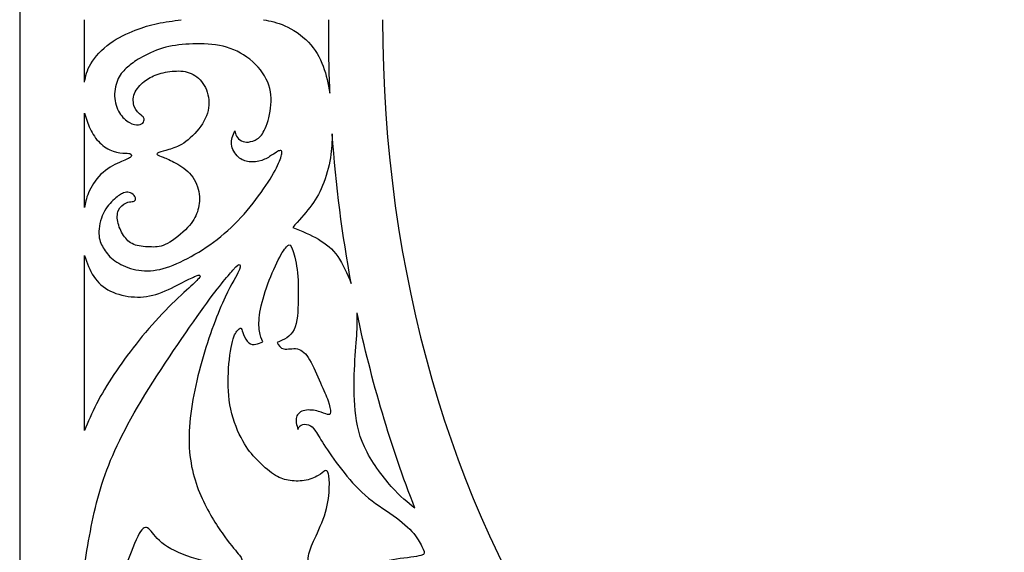
# Model space of a CAD drawing. Units: millimetres. Extents: x 132 to 443, y 14 to 405.
# Drawn here: x 132 to 287, y 126 to 210 of the extents above; entities that cross this region are included whole.
import ezdxf

# ---------------------------------------------------------------- set-up
doc = ezdxf.new("R2010")
doc.units = ezdxf.units.MM
for name, color, linetype in [('Default', 7, 'Continuous'), ('DV1_Layer_1', 7, 'Continuous'), ('Layer_1', 7, 'Continuous')]:
    doc.layers.add(name, color=color, linetype=linetype)

# ---------------------------------------------------------------- blocks, each defined once
blk = doc.blocks.new('SE')
at = {"layer": 'DV1_Layer_1', "color": 7, "linetype": 'Continuous'}
for points in [[(141.95, 199.78), (141.95, 199.78), (141.95, 209.61), (141.95, 209.61)], [(141.95, 180.07), (141.95, 180.07), (141.95, 194.93), (141.95, 194.93)], [(183.9, 168.1), (182.49, 175.73), (181.48, 183.59), (180.91, 191.64)], [(141.95, 144.98), (141.95, 144.98), (141.95, 172.53), (141.95, 172.53)], [(193.91, 132.78), (190.13, 142.42), (187.06, 152.72), (184.81, 163.51)]]:
    blk.add_open_spline(points, degree=3, dxfattribs=at)
for points, knots in [([(141.95, 199.78), (142.13, 200.7), (142.3, 201.63), (143.58, 203.76), (144.68, 204.96), (145.95, 205.89), (147.22, 206.82), (148.66, 207.47), (151.18, 208.44), (152.25, 208.76), (153.42, 209.01), (154.59, 209.25), (155.86, 209.43), (157.13, 209.61)], [0, 0, 0, 0, 0.166667, 0.166667, 0.333333, 0.333333, 0.333333, 0.5, 0.5, 0.666667, 0.666667, 0.666667, 1, 1, 1, 1]), ([(170.11, 209.61), (171.17, 209.41), (172.23, 209.2), (173.46, 208.65), (174.69, 208.1), (176.08, 207.19), (177.15, 206.08), (178.22, 204.97), (178.96, 203.66), (179.48, 202.29), (179.99, 200.92), (180.27, 199.49), (180.55, 198.06)], [0, 0, 0, 0, 0.2, 0.2, 0.2, 0.4, 0.4, 0.4, 0.6, 0.6, 0.6, 1, 1, 1, 1]), ([(180.55, 198.06), (180.42, 201.12), (180.35, 204.2), (180.35, 207.3), (180.35, 208.07), (180.36, 208.84), (180.37, 209.61)], [0, 0, 0, 0, 0.333333, 0.333333, 0.333333, 1, 1, 1, 1]), ([(188.83, 209.61), (188.83, 129.43), (232.9, 64.4), (287.23, 64.4), (341.56, 64.4), (385.62, 129.43), (385.62, 209.61)], [0, 0, 0, 0, 0.333333, 0.333333, 0.333333, 1, 1, 1, 1]), ([(150.72, 203.57), (151.63, 204.1), (152.9, 204.75), (155.54, 205.54), (156.92, 205.7), (159.94, 205.86), (161.6, 205.86), (164.71, 205.26), (166.17, 204.66), (167.46, 203.74), (168.75, 202.82), (169.88, 201.58), (171.2, 198.98), (171.38, 197.62), (171.17, 194.85), (170.77, 193.44), (169.97, 191.59), (169.57, 191.16), (169.12, 190.87), (168.67, 190.58), (168.17, 190.42), (167.74, 190.37), (167.31, 190.32), (166.95, 190.38), (166.63, 190.55), (166.3, 190.72), (166, 191.01), (165.83, 191.29), (165.67, 191.56), (165.64, 191.84), (165.61, 192.11), (165.3, 191.42), (164.98, 190.74), (165.06, 190.01), (165.14, 189.28), (165.61, 188.51), (166.64, 187.54), (167.75, 187.14), (169.21, 187.28), (170.45, 187.68), (170.97, 188.01), (171.78, 188.55), (172.08, 188.77), (172.55, 189.01), (172.72, 189.04), (172.97, 188.99), (173.04, 188.92), (172.96, 188.51), (172.88, 188.09), (172.65, 187.34), (171.6, 185.25), (170.77, 183.93), (169.72, 182.45), (168.67, 180.98), (167.4, 179.37), (164.67, 176.53), (163.21, 175.3), (160.13, 173.13), (158.5, 172.19), (155.5, 170.79), (154.13, 170.33), (152.82, 170.17), (151.52, 170.02), (150.28, 170.16), (149.18, 170.49), (148.09, 170.82), (147.15, 171.33), (145.73, 172.47), (145.26, 173.1), (144.51, 174.37), (144.22, 175.01), (144.21, 175.96), (144.19, 176.91), (144.45, 178.17), (144.91, 179.16), (145.38, 180.16), (146.05, 180.88), (147.22, 181.91), (147.72, 182.21), (148.08, 182.36), (148.45, 182.51), (148.68, 182.51), (148.95, 182.43), (149.23, 182.35), (149.56, 182.2), (149.75, 181.98), (149.95, 181.75), (150, 181.47), (149.88, 181.11), (149.69, 181.04), (149.19, 180.97), (148.88, 180.97), (148.46, 180.78), (148.05, 180.58), (147.53, 180.2), (147.28, 179.63), (147.03, 179.07), (147.05, 178.33), (147.24, 177.57), (147.43, 176.81), (147.81, 176.04), (148.69, 174.84), (149.2, 174.41), (149.95, 174.17), (150.69, 173.93), (151.66, 173.87), (152.49, 173.86), (153.32, 173.84), (154, 173.87), (154.99, 174.41), (155.99, 174.96), (157.29, 176.01), (158.14, 176.91), (159, 177.81), (159.41, 178.56), (159.69, 179.39), (159.97, 180.23), (160.11, 181.15), (159.97, 182.18), (159.83, 183.2), (159.4, 184.31), (158.04, 186.01), (157.12, 186.6), (155.5, 187.48), (154.13, 188.08), (153.23, 188.34), (153.32, 188.59), (153.64, 188.73), (153.96, 188.87), (154.56, 189.01), (155.23, 189.19), (155.9, 189.38), (156.64, 189.61), (157.54, 190.21), (158.43, 190.81), (159.47, 191.78), (160.22, 192.84), (160.97, 193.91), (161.43, 195.06), (161.51, 196.18), (161.59, 197.31), (161.29, 198.39), (160.26, 200.13), (159.53, 200.79), (158.72, 201.15), (157.9, 201.52), (157, 201.59), (155.13, 201.46), (154.16, 201.26), (152.56, 200.72), (151.93, 200.38), (151.32, 199.88), (150.7, 199.38), (150.1, 198.72), (149.53, 197.28), (149.56, 196.49), (149.81, 195.88), (150.06, 195.28), (150.53, 194.85), (150.83, 194.61), (151.12, 194.36), (151.23, 194.31), (151.29, 194.15), (151.35, 193.99), (151.35, 193.74), (151.22, 193.51), (151.09, 193.29), (150.58, 192.92), (149.55, 193.12), (149, 193.43), (148.46, 193.74), (147.89, 194.25), (147.46, 194.97), (147.02, 195.69), (146.72, 196.62), (146.68, 197.59), (146.65, 198.56), (146.88, 199.58), (147.63, 201.13), (148.16, 201.68), (148.7, 202.15), (149.25, 202.63), (149.8, 203.05), (150.72, 203.57)], [0, 0, 0, 0, 0.013514, 0.013514, 0.027027, 0.027027, 0.040541, 0.040541, 0.054054, 0.054054, 0.054054, 0.067568, 0.067568, 0.081081, 0.081081, 0.094595, 0.094595, 0.108108, 0.108108, 0.108108, 0.121622, 0.121622, 0.121622, 0.135135, 0.135135, 0.135135, 0.148649, 0.148649, 0.148649, 0.162162, 0.162162, 0.162162, 0.175676, 0.175676, 0.175676, 0.189189, 0.189189, 0.202703, 0.216216, 0.216216, 0.22973, 0.22973, 0.243243, 0.243243, 0.256757, 0.256757, 0.27027, 0.27027, 0.27027, 0.283784, 0.283784, 0.297297, 0.297297, 0.297297, 0.310811, 0.310811, 0.324324, 0.324324, 0.337838, 0.337838, 0.351351, 0.351351, 0.351351, 0.364865, 0.364865, 0.364865, 0.378378, 0.378378, 0.391892, 0.391892, 0.405405, 0.405405, 0.405405, 0.418919, 0.418919, 0.418919, 0.432432, 0.432432, 0.445946, 0.445946, 0.445946, 0.459459, 0.459459, 0.459459, 0.472973, 0.472973, 0.472973, 0.486486, 0.486486, 0.5, 0.5, 0.513514, 0.513514, 0.513514, 0.527027, 0.527027, 0.527027, 0.540541, 0.540541, 0.540541, 0.554054, 0.554054, 0.567568, 0.567568, 0.567568, 0.581081, 0.581081, 0.581081, 0.594595, 0.594595, 0.594595, 0.608108, 0.608108, 0.608108, 0.621622, 0.621622, 0.621622, 0.635135, 0.635135, 0.635135, 0.648649, 0.648649, 0.662162, 0.662162, 0.675676, 0.689189, 0.702703, 0.702703, 0.702703, 0.716216, 0.716216, 0.716216, 0.72973, 0.72973, 0.72973, 0.743243, 0.743243, 0.743243, 0.756757, 0.756757, 0.756757, 0.77027, 0.77027, 0.783784, 0.783784, 0.783784, 0.797297, 0.797297, 0.810811, 0.810811, 0.824324, 0.824324, 0.824324, 0.837838, 0.837838, 0.851351, 0.851351, 0.851351, 0.864865, 0.864865, 0.864865, 0.878378, 0.878378, 0.878378, 0.891892, 0.891892, 0.891892, 0.905405, 0.918919, 0.918919, 0.918919, 0.932432, 0.932432, 0.932432, 0.945946, 0.945946, 0.945946, 0.959459, 0.959459, 0.972973, 0.972973, 0.972973, 1, 1, 1, 1]), ([(141.95, 194.93), (142.2, 194.09), (142.45, 193.25), (142.83, 192.44), (143.21, 191.64), (143.72, 190.87), (144.35, 190.25), (144.98, 189.64), (145.72, 189.18), (146.45, 188.93), (147.18, 188.68), (147.89, 188.64), (148.36, 188.62), (148.83, 188.59), (149.06, 188.59), (149.35, 188.38), (149.4, 188.17), (149.14, 187.96), (148.88, 187.75), (148.29, 187.55), (146.56, 186.75), (145.42, 186.15), (144.52, 185.29), (143.62, 184.42), (142.96, 183.3), (142.58, 182.38), (142.19, 181.47), (142.07, 180.77), (141.95, 180.07)], [0, 0, 0, 0, 0.090909, 0.090909, 0.090909, 0.181818, 0.181818, 0.181818, 0.272727, 0.272727, 0.272727, 0.363636, 0.363636, 0.363636, 0.454545, 0.454545, 0.545455, 0.545455, 0.545455, 0.636364, 0.636364, 0.727273, 0.727273, 0.727273, 0.818182, 0.818182, 0.818182, 1, 1, 1, 1]), ([(180.91, 191.64), (180.88, 190.45), (180.85, 189.27), (180.61, 187.87), (180.38, 186.47), (179.94, 184.85), (178.84, 182.18), (178.18, 181.13), (177.38, 180.08), (176.58, 179.03), (175.64, 177.98), (174.69, 176.94), (176.12, 176.36), (177.54, 175.77), (179.95, 174.37), (180.94, 173.56), (181.77, 172.38), (182.59, 171.2), (183.25, 169.65), (183.9, 168.1)], [0, 0, 0, 0, 0.125, 0.125, 0.125, 0.25, 0.25, 0.375, 0.375, 0.375, 0.5, 0.5, 0.5, 0.625, 0.625, 0.75, 0.75, 0.75, 1, 1, 1, 1]), ([(179.06, 152.5), (178.55, 153.67), (177.95, 155.11), (176.76, 157.11), (176.16, 157.68), (175.43, 157.83), (174.7, 157.98), (173.84, 157.72), (173.28, 157.82), (172.73, 157.92), (172.48, 158.38), (172.24, 158.84), (173.29, 159.29), (174.35, 159.73), (174.9, 160.86), (175.46, 161.99), (175.53, 163.81), (175.55, 165.54), (175.58, 167.27), (175.57, 168.92), (175.38, 170.33), (175.19, 171.74), (174.84, 172.93), (174.59, 173.57), (174.35, 174.21), (174.22, 174.31), (173.94, 174.09), (173.65, 173.87), (173.21, 173.33), (172.07, 171.2), (171.37, 169.62), (170.79, 168.04), (170.21, 166.46), (169.75, 164.89), (169.32, 162.33), (169.35, 161.35), (169.58, 159.89), (169.78, 159.42), (169.98, 158.95), (169.63, 158.79), (169.27, 158.64), (168.9, 158.56), (168.53, 158.49), (168.14, 158.51), (167.79, 158.79), (167.44, 159.08), (167.13, 159.63), (166.94, 160.09), (166.75, 160.55), (166.7, 160.91), (166.6, 161.04), (166.5, 161.18), (166.35, 161.09), (165.86, 160.58), (165.5, 160.15), (165.2, 159.01), (164.9, 157.86), (164.66, 156.01), (164.57, 154.09), (164.48, 152.18), (164.56, 150.21), (164.96, 148.33), (165.37, 146.45), (166.11, 144.67), (166.83, 143.36), (167.55, 142.06), (168.25, 141.23), (169.08, 140.38), (169.9, 139.53), (170.84, 138.66), (172.5, 137.56), (173.21, 137.33), (174.78, 137.04), (175.64, 136.99), (176.48, 137.12), (177.32, 137.26), (178.15, 137.59), (178.7, 137.91), (179.25, 138.23), (179.52, 138.54), (179.74, 138.66), (179.96, 138.77), (180.14, 138.69), (180.39, 137.89), (180.48, 137.17), (180.45, 136.11), (180.42, 135.04), (180.28, 133.63), (179.84, 132.15), (179.41, 130.67), (178.68, 129.13), (178.16, 128), (177.64, 126.88), (177.32, 126.16), (177.19, 125.26), (177.05, 124.36), (177.09, 123.28), (177.37, 122.36), (177.65, 121.44), (178.16, 120.68), (178.8, 119.93), (179.44, 119.18), (180.19, 118.44), (180.66, 118.02), (181.12, 117.61), (181.29, 117.52), (181.41, 117.51), (181.52, 117.49), (181.58, 117.55), (181.69, 118.22), (181.75, 118.84), (182.13, 119.61), (182.52, 120.39), (183.23, 121.34), (184, 122.07), (184.78, 122.81), (185.6, 123.34), (186.78, 123.76), (187.96, 124.19), (189.49, 124.52), (191.03, 124.76), (192.57, 124.99), (194.13, 125.13), (195.56, 125.55), (195.44, 125.82), (194.98, 126.83), (194.65, 127.58), (193.98, 128.44), (193.32, 129.3), (192.32, 130.29), (191, 131.26), (189.69, 132.23), (188.06, 133.19), (186.62, 134.37), (185.18, 135.54), (183.92, 136.94), (182.78, 138.37), (181.63, 139.8), (180.61, 141.26), (179.12, 143.53), (178.66, 144.34), (178.28, 144.9), (177.89, 145.45), (177.58, 145.75), (177.19, 145.89), (176.79, 146.03), (176.32, 146), (176.03, 145.85), (175.74, 145.7), (175.62, 145.43), (175.51, 145.15), (175.31, 145.85), (175.11, 146.55), (175.27, 147.1), (175.42, 147.64), (175.94, 148.03), (177.26, 148.3), (178.08, 148.18), (178.72, 148.01), (179.36, 147.84), (179.84, 147.61), (180.46, 147.44), (180.62, 147.5), (180.63, 147.86), (180.65, 148.22), (180.52, 148.9), (180.25, 149.67), (179.98, 150.45), (179.56, 151.34), (179.06, 152.5)], [0, 0, 0, 0, 0.016129, 0.016129, 0.032258, 0.032258, 0.032258, 0.048387, 0.048387, 0.048387, 0.064516, 0.064516, 0.064516, 0.080645, 0.080645, 0.080645, 0.096774, 0.096774, 0.096774, 0.112903, 0.112903, 0.112903, 0.129032, 0.129032, 0.129032, 0.145161, 0.145161, 0.145161, 0.16129, 0.16129, 0.177419, 0.177419, 0.177419, 0.193548, 0.193548, 0.209677, 0.209677, 0.225806, 0.225806, 0.225806, 0.241935, 0.241935, 0.241935, 0.258065, 0.258065, 0.258065, 0.274194, 0.274194, 0.274194, 0.290323, 0.290323, 0.290323, 0.306452, 0.306452, 0.322581, 0.322581, 0.322581, 0.33871, 0.33871, 0.33871, 0.354839, 0.354839, 0.354839, 0.370968, 0.370968, 0.370968, 0.387097, 0.387097, 0.387097, 0.403226, 0.403226, 0.419355, 0.419355, 0.435484, 0.435484, 0.435484, 0.451613, 0.451613, 0.451613, 0.467742, 0.467742, 0.467742, 0.483871, 0.483871, 0.5, 0.5, 0.5, 0.516129, 0.516129, 0.516129, 0.532258, 0.532258, 0.532258, 0.548387, 0.548387, 0.548387, 0.564516, 0.564516, 0.564516, 0.580645, 0.580645, 0.580645, 0.596774, 0.596774, 0.596774, 0.612903, 0.612903, 0.612903, 0.629032, 0.629032, 0.645161, 0.645161, 0.645161, 0.66129, 0.66129, 0.66129, 0.677419, 0.677419, 0.677419, 0.693548, 0.693548, 0.693548, 0.709677, 0.709677, 0.725806, 0.725806, 0.741935, 0.741935, 0.741935, 0.758065, 0.758065, 0.758065, 0.774194, 0.774194, 0.774194, 0.790323, 0.790323, 0.790323, 0.806452, 0.806452, 0.822581, 0.822581, 0.822581, 0.83871, 0.83871, 0.83871, 0.854839, 0.854839, 0.854839, 0.870968, 0.870968, 0.870968, 0.887097, 0.887097, 0.887097, 0.903226, 0.903226, 0.919355, 0.919355, 0.919355, 0.935484, 0.935484, 0.951613, 0.951613, 0.951613, 0.967742, 0.967742, 0.967742, 1, 1, 1, 1]), ([(141.95, 172.53), (142.36, 171.36), (142.76, 170.19), (143.4, 169.22), (144.04, 168.25), (144.91, 167.47), (146.02, 166.93), (147.13, 166.39), (148.49, 166.07), (149.79, 166), (151.09, 165.93), (152.33, 166.1), (153.65, 166.56), (154.96, 167.02), (156.34, 167.76), (157.36, 168.28), (158.37, 168.8), (159.01, 169.1), (159.41, 169.27), (159.8, 169.43), (159.94, 169.46), (160.14, 169.37), (160.2, 169.26), (159.91, 168.92), (159.63, 168.57), (159, 168), (156.96, 166.13), (155.54, 164.83), (154.14, 163.35), (152.73, 161.88), (151.33, 160.22), (148.78, 156.98), (147.62, 155.39), (145.52, 152.24), (144.58, 150.67), (143.83, 149.2), (143.07, 147.73), (142.51, 146.35), (141.95, 144.98)], [0, 0, 0, 0, 0.066667, 0.066667, 0.066667, 0.133333, 0.133333, 0.133333, 0.2, 0.2, 0.2, 0.266667, 0.266667, 0.266667, 0.333333, 0.333333, 0.333333, 0.4, 0.4, 0.4, 0.466667, 0.466667, 0.533333, 0.533333, 0.533333, 0.6, 0.6, 0.666667, 0.666667, 0.666667, 0.733333, 0.733333, 0.8, 0.8, 0.866667, 0.866667, 0.866667, 1, 1, 1, 1]), ([(141.95, 123.88), (142.61, 127.88), (143.27, 131.89), (144.46, 135.84), (145.65, 139.79), (147.36, 143.68), (150.3, 148.68), (153.23, 153.67), (157.38, 159.77), (160.18, 163.67), (162.99, 167.58), (164.45, 169.3), (165.26, 170.2), (166.08, 171.1), (166.25, 171.19), (166.35, 171.06), (166.45, 170.93), (166.48, 170.59), (166.07, 169.77), (165.65, 168.95), (164.79, 167.67), (163.63, 165.02), (162.47, 162.37), (161.01, 158.36), (159.97, 154.34), (158.93, 150.32), (158.3, 146.29), (158.4, 142.9), (158.5, 139.5), (159.33, 136.76), (160.43, 134.32), (161.53, 131.89), (164.28, 127.66), (165.88, 125.94), (166.31, 125.38), (166.74, 124.82), (166.8, 124.56), (166.55, 124.31), (166.31, 124.05), (165.22, 123.53), (158.44, 124.82), (155.18, 126.48), (154.1, 127.35), (153.03, 128.23), (152.51, 129.14), (152.04, 129.54), (151.57, 129.94), (151.14, 129.83), (150.55, 128.77), (149.97, 127.71), (148.48, 123.71), (146.3, 118.67), (145.42, 116.11), (144.53, 113.55), (143.84, 110.94), (143.3, 108.12), (142.75, 105.3), (142.35, 102.27), (141.95, 99.24)], [0, 0, 0, 0, 0.043478, 0.043478, 0.043478, 0.086957, 0.086957, 0.086957, 0.130435, 0.130435, 0.130435, 0.173913, 0.173913, 0.173913, 0.217391, 0.217391, 0.217391, 0.26087, 0.26087, 0.26087, 0.304348, 0.304348, 0.304348, 0.347826, 0.347826, 0.347826, 0.391304, 0.391304, 0.391304, 0.434783, 0.434783, 0.434783, 0.478261, 0.521739, 0.521739, 0.521739, 0.565217, 0.565217, 0.565217, 0.608696, 0.652174, 0.695652, 0.695652, 0.695652, 0.73913, 0.73913, 0.73913, 0.782609, 0.782609, 0.782609, 0.826087, 0.869565, 0.869565, 0.869565, 0.913043, 0.913043, 0.913043, 1, 1, 1, 1]), ([(193.91, 132.78), (192.77, 133.67), (191.64, 134.57), (190.2, 136.19), (188.76, 137.81), (187.02, 140.16), (185.98, 142.41), (184.93, 144.65), (184.59, 146.81), (184.44, 148.97), (184.29, 151.14), (184.33, 153.31), (184.55, 157.31), (184.72, 159.14), (184.79, 160.47), (184.86, 161.81), (184.84, 162.66), (184.81, 163.51)], [0, 0, 0, 0, 0.142857, 0.142857, 0.142857, 0.285714, 0.285714, 0.285714, 0.428571, 0.428571, 0.428571, 0.571429, 0.571429, 0.714286, 0.714286, 0.714286, 1, 1, 1, 1])]:
    blk.add_open_spline(points, degree=3, knots=knots, dxfattribs=at)
at = {"layer": 'Layer_1', "color": 7, "linetype": 'Continuous'}
blk.add_line((131.75, 405.43), (131.75, 13.79), dxfattribs=at)

msp = doc.modelspace()

# ---------------------------------------------------------------- block references
at = {"layer": 'Default'}
msp.add_blockref('SE', (0, 0), dxfattribs=at)

doc.saveas('drawing.dxf')
